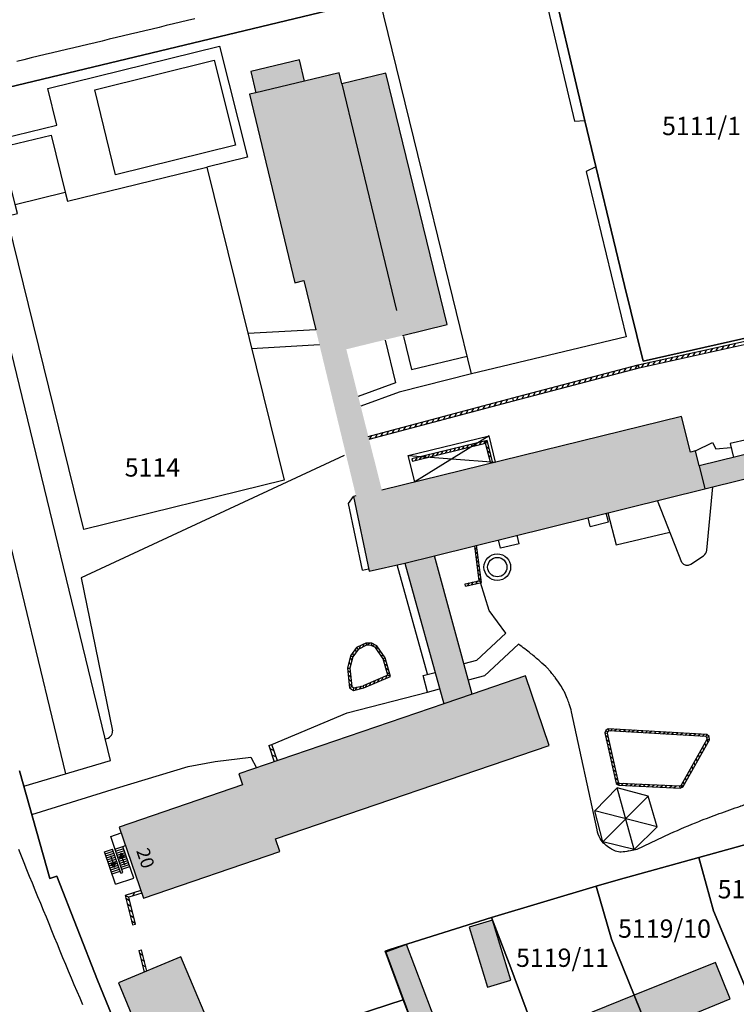
# Model space of a CAD drawing. Units: metres. Extents: x 4416564 to 4425696, y 5528693 to 5532257.
# Drawn here: x 4417493 to 4417591, y 5529964 to 5530099 of the extents above; entities that cross this region are included whole.
import ezdxf

# ---------------------------------------------------------------- set-up
doc = ezdxf.new("R2010")
doc.units = ezdxf.units.M
doc.layers.add('00_Flurstück', color=7, linetype='Continuous', lineweight=30, true_color=0x1f1f1f)
for name, color, linetype in [('00_Flurstücksnummer', 251, 'Continuous'), ('00_Gebäude', 251, 'Continuous'), ('00_Gebäude-FL', 254, 'Continuous'), ('00_Gebäudenummer', 251, 'Continuous'), ('00_Straßen', 253, 'Continuous')]:
    doc.layers.add(name, color=color, linetype=linetype)
doc.styles.add('Arial', font='arial.ttf')
doc.styles.add('Arial (italic)', font='ariali.ttf')

msp = doc.modelspace()

# ---------------------------------------------------------------- hatches: boundary and pattern name
at = {"layer": '00_Gebäude-FL'}
for points in [[(4417531.91789, 5530090.57), (4417525.26789, 5530088.98), (4417524.40789, 5530088.77), (4417530.59789, 5530063.01), (4417531.83789, 5530063.31), (4417533.46789, 5530056.57), (4417544.48789, 5530059.23), (4417537.02789, 5530090.19), (4417536.66789, 5530091.71)], [(4417533.46789, 5530056.57), (4417534.30789, 5530053.07), (4417538.94789, 5530033.88), (4417542.48789, 5530034.69), (4417537.62789, 5530053.92), (4417545.31789, 5530055.8), (4417551.38789, 5530057.3), (4417543.01789, 5530091.64), (4417537.02789, 5530090.19), (4417544.48789, 5530059.23)], [(4417583.44789, 5530044.73), (4417542.48789, 5530034.69), (4417538.94789, 5530033.88), (4417538.61789, 5530033.82), (4417540.74789, 5530023.6), (4417545.60789, 5530024.71), (4417549.65789, 5530025.71), (4417586.61789, 5530034.86), (4417585.84789, 5530037.98), (4417585.33789, 5530040.05), (4417584.63789, 5530039.88)], [(4417550.94789, 5530005.47), (4417522.92789, 5529995.89), (4417523.44789, 5529994.39), (4417506.60789, 5529988.64), (4417509.92789, 5529978.94), (4417528.55789, 5529985.3), (4417527.96789, 5529987.03), (4417565.33789, 5529999.79), (4417562.09789, 5530009.28), (4417554.81789, 5530006.79)], [(4417550.39789, 5529960.56), (4417545.83789, 5529972.6), (4417543.00789, 5529971.54), (4417548.59789, 5529956.6), (4417550.94789, 5529957.49), (4417549.85789, 5529960.38)], [(4417512.84789, 5529952), (4417519.52789, 5529954.78), (4417521.66789, 5529955.71), (4417520.36789, 5529958.76), (4417520.16789, 5529958.68), (4417515.03789, 5529970.91), (4417506.48789, 5529967.35)], [(4417576.97789, 5529965.66), (4417580.02789, 5529958.1), (4417582.42789, 5529959.07), (4417582.71789, 5529958.36), (4417586.44789, 5529959.87), (4417585.11789, 5529963.14), (4417590.08789, 5529965.15), (4417588.07789, 5529970.14)], [(4417573.50789, 5529954.66), (4417577.32789, 5529956.2), (4417577.04789, 5529956.9), (4417580.02789, 5529958.1), (4417576.97789, 5529965.66), (4417565.46789, 5529961.02), (4417567.46789, 5529956.06), (4417572.16789, 5529957.95)]]:
    msp.add_hatch(color=256, dxfattribs=at).paths.add_polyline_path(points)

# ---------------------------------------------------------------- linework, layer by layer
at = {"layer": '00_Flurstück', "flags": 128}
for points in [[(4417564.99789, 5530107.42), (4417570.22789, 5530085.14), (4417575.65789, 5530062.64), (4417578.16789, 5530052.3), (4417578.16789, 5530052.3), (4417610.32789, 5530059.56), (4417655.20789, 5530069.64), (4417654.17789, 5530083.18), (4417653.45789, 5530089.45), (4417652.76789, 5530095.5), (4417650.78789, 5530108.7)], [(4417498.29789, 5530103.9), (4417464.89789, 5530095.62), (4417464.85789, 5530095.79), (4417464.58789, 5530095.72), (4417469.31789, 5530079.15), (4417469.16789, 5530079.9), (4417469.14789, 5530080.57), (4417469.18789, 5530081.12), (4417469.35789, 5530081.88), (4417469.58789, 5530082.5), (4417469.82789, 5530083.01), (4417470.29789, 5530083.63), (4417470.75789, 5530084.12), (4417471.27789, 5530084.54), (4417471.84789, 5530084.88), (4417472.46789, 5530085.15), (4417473.10789, 5530085.33), (4417564.99789, 5530107.42)], [(4417610.32789, 5530059.56), (4417578.16789, 5530052.3), (4417575.65789, 5530062.64), (4417570.22789, 5530085.14), (4417564.99789, 5530107.42), (4417473.10789, 5530085.33)], [(4417492.98789, 5529996.34), (4417497.12789, 5529981.59), (4417498.05789, 5529981.91), (4417503.60789, 5529967.7), (4417509.57789, 5529953.14)], [(4417509.57789, 5529953.14), (4417503.60789, 5529967.7), (4417498.05789, 5529981.91), (4417497.12789, 5529981.59), (4417492.98789, 5529996.34)], [(4417532.39789, 5529960.8), (4417545.40789, 5529965.01), (4417542.95789, 5529971.7), (4417543.56789, 5529971.89), (4417557.45789, 5529976.28), (4417571.75789, 5529980.54), (4417574.77789, 5529981.41), (4417585.79789, 5529984.49), (4417598.97789, 5529988.13)]]:
    msp.add_lwpolyline(points, dxfattribs=at)
for points in [[(4417597.46789, 5529956.2), (4417607.90789, 5529958.74), (4417610.20789, 5529957.79), (4417600.89789, 5529981.08), (4417598.97789, 5529988.13), (4417585.79789, 5529984.49), (4417587.81789, 5529977.21), (4417596.75789, 5529955.7), (4417597.46789, 5529956.2)], [(4417573.86789, 5529973.34), (4417583.33789, 5529949.92), (4417594.89789, 5529953.33), (4417596.75789, 5529955.7), (4417587.81789, 5529977.21), (4417585.79789, 5529984.49), (4417574.77789, 5529981.41), (4417571.75789, 5529980.54), (4417573.86789, 5529973.34)], [(4417583.33789, 5529949.92), (4417573.86789, 5529973.34), (4417571.75789, 5529980.54), (4417557.45789, 5529976.28), (4417560.08789, 5529969.4), (4417568.94789, 5529945.57), (4417569.66789, 5529945.8), (4417580.67789, 5529949.12), (4417583.33789, 5529949.92)], [(4417557.45789, 5529976.28), (4417543.56789, 5529971.89), (4417542.95789, 5529971.7), (4417545.40789, 5529965.01), (4417554.27789, 5529941.81), (4417555.78789, 5529942.18), (4417562.53789, 5529943.84), (4417568.94789, 5529945.57), (4417560.08789, 5529969.4), (4417557.45789, 5529976.28)], [(4417554.27789, 5529941.81), (4417545.40789, 5529965.01), (4417532.39789, 5529960.8), (4417536.07789, 5529951.36), (4417541.18789, 5529938.2), (4417544.82789, 5529939.32), (4417550.31789, 5529940.81), (4417554.27789, 5529941.81)]]:
    msp.add_lwpolyline(points, close=True, dxfattribs=at)
at = {"layer": '00_Gebäude'}
for p, q in [((4417531.91789, 5530090.57), (4417531.22789, 5530093.47)), ((4417583.44789, 5530044.73), (4417542.48789, 5530034.69)), ((4417545.60789, 5530024.71), (4417550.94789, 5530005.47)), ((4417554.81789, 5530006.79), (4417549.65789, 5530025.71))]:
    msp.add_line(p, q, dxfattribs=at)
at = {"layer": '00_Gebäude', "flags": 128}
for points in [[(4417531.22789, 5530093.47), (4417524.57789, 5530091.87), (4417525.26789, 5530088.98)], [(4417531.91789, 5530090.57), (4417525.26789, 5530088.98), (4417524.40789, 5530088.77), (4417530.59789, 5530063.01), (4417531.83789, 5530063.31), (4417533.46789, 5530056.57)], [(4417537.02789, 5530090.19), (4417536.66789, 5530091.71), (4417531.91789, 5530090.57)], [(4417545.31789, 5530055.8), (4417551.38789, 5530057.3), (4417543.01789, 5530091.64), (4417537.02789, 5530090.19), (4417544.48789, 5530059.23)], [(4417585.84789, 5530037.98), (4417585.33789, 5530040.05), (4417584.63789, 5530039.88), (4417583.44789, 5530044.73)], [(4417538.94789, 5530033.88), (4417538.61789, 5530033.82), (4417540.74789, 5530023.6), (4417545.60789, 5530024.71), (4417549.65789, 5530025.71), (4417586.61789, 5530034.86)], [(4417519.52789, 5529954.78), (4417521.66789, 5529955.71), (4417520.36789, 5529958.76), (4417520.16789, 5529958.68), (4417515.03789, 5529970.91), (4417506.48789, 5529967.35), (4417512.84789, 5529952)], [(4417580.02789, 5529958.1), (4417582.42789, 5529959.07), (4417582.71789, 5529958.36), (4417586.44789, 5529959.87), (4417585.11789, 5529963.14), (4417590.08789, 5529965.15), (4417588.07789, 5529970.14), (4417576.97789, 5529965.66)]]:
    msp.add_lwpolyline(points, dxfattribs=at)
for points in [[(4417596.38789, 5530040.57), (4417585.84789, 5530037.98), (4417586.61789, 5530034.86), (4417597.43789, 5530037.54), (4417596.38789, 5530040.57)], [(4417550.94789, 5530005.47), (4417522.92789, 5529995.89), (4417523.44789, 5529994.39), (4417506.60789, 5529988.64), (4417509.92789, 5529978.94), (4417528.55789, 5529985.3), (4417527.96789, 5529987.03), (4417565.33789, 5529999.79), (4417562.09789, 5530009.28), (4417554.81789, 5530006.79), (4417550.94789, 5530005.47)], [(4417554.42789, 5529974.94), (4417556.93789, 5529966.76), (4417560.10789, 5529967.73), (4417557.59789, 5529975.92), (4417554.42789, 5529974.94)], [(4417550.39789, 5529960.56), (4417545.83789, 5529972.6), (4417543.00789, 5529971.54), (4417548.59789, 5529956.6), (4417550.94789, 5529957.49), (4417549.85789, 5529960.38), (4417550.39789, 5529960.56)], [(4417573.50789, 5529954.66), (4417577.32789, 5529956.2), (4417577.04789, 5529956.9), (4417580.02789, 5529958.1), (4417576.97789, 5529965.66), (4417565.46789, 5529961.02), (4417567.46789, 5529956.06), (4417572.16789, 5529957.95), (4417573.50789, 5529954.66)]]:
    msp.add_lwpolyline(points, close=True, dxfattribs=at)
at = {"layer": '00_Gebäude-FL'}
for points in [[(4417531.22789, 5530093.47), (4417524.57789, 5530091.87), (4417531.91789, 5530090.57), (4417525.26789, 5530088.98)], [(4417596.38789, 5530040.57), (4417585.84789, 5530037.98), (4417597.43789, 5530037.54), (4417586.61789, 5530034.86)], [(4417554.81789, 5530006.79), (4417549.65789, 5530025.71), (4417550.94789, 5530005.47), (4417545.60789, 5530024.71)], [(4417554.42789, 5529974.94), (4417556.93789, 5529966.76), (4417557.59789, 5529975.92), (4417560.10789, 5529967.73)]]:
    msp.add_solid(points, dxfattribs=at)
at = {"layer": '00_Straßen'}
for p, q in [((4417498.08889, 5530084.525), (4417496.82389, 5530089.531)), ((4417505.39989, 5529997.727), (4417483.82089, 5530086.595)), ((4417499.30989, 5529995.914), (4417477.72298, 5530085.11936)), ((4417518.56889, 5530078.798), (4417529.11689, 5530036.043)), ((4417524.1628, 5530056.12379), (4417533.45764, 5530056.61238)), ((4417575.87389, 5530055.623), (4417554.72789, 5530050.567)), ((4417524.68376, 5530054.01213), (4417533.95485, 5530054.55376)), ((4417542.93989, 5530055.179), (4417544.36423, 5530049.35051)), ((4417577.5286, 5530051.79381), (4417593.15135, 5530055.24953)), ((4417577.62289, 5530051.405), (4417593.23789, 5530054.859)), ((4417588.94911, 5530053.91033), (4417589.25328, 5530054.38728)), ((4417589.73023, 5530054.08311), (4417590.0344, 5530054.56006)), ((4417590.51135, 5530054.2559), (4417590.81552, 5530054.73285)), ((4417582.70016, 5530052.52808), (4417583.00433, 5530053.00503)), ((4417583.48128, 5530052.70086), (4417583.78545, 5530053.17781)), ((4417584.2624, 5530052.87364), (4417584.56657, 5530053.35059)), ((4417585.04352, 5530053.04642), (4417585.34769, 5530053.52338)), ((4417585.82464, 5530053.21921), (4417586.12881, 5530053.69616)), ((4417586.60576, 5530053.39199), (4417586.90993, 5530053.86894)), ((4417587.38688, 5530053.56477), (4417587.69105, 5530054.04172)), ((4417588.168, 5530053.73755), (4417588.47216, 5530054.2145)), ((4417560.38848, 5530047.26767), (4417577.5286, 5530051.79381)), ((4417576.34736, 5530051.06817), (4417576.63198, 5530051.55704)), ((4417577.12085, 5530051.27243), (4417577.40546, 5530051.7613)), ((4417577.62289, 5530051.405), (4417577.5286, 5530051.79381)), ((4417578.01345, 5530051.49139), (4417578.31762, 5530051.96834)), ((4417578.79457, 5530051.66417), (4417579.09874, 5530052.14112)), ((4417579.57569, 5530051.83695), (4417579.87986, 5530052.3139)), ((4417580.35681, 5530052.00974), (4417580.66098, 5530052.48669)), ((4417581.13793, 5530052.18252), (4417581.4421, 5530052.65947)), ((4417581.91905, 5530052.3553), (4417582.22321, 5530052.83225)), ((4417554.72789, 5530050.567), (4417544.83034, 5530048.08353)), ((4417560.49089, 5530046.881), (4417577.62289, 5530051.405)), ((4417571.70644, 5530049.84266), (4417571.99106, 5530050.33153)), ((4417572.47993, 5530050.04691), (4417572.76455, 5530050.53578)), ((4417573.25342, 5530050.25116), (4417573.53803, 5530050.74003)), ((4417574.0269, 5530050.45542), (4417574.31152, 5530050.94429)), ((4417574.80039, 5530050.65967), (4417575.085, 5530051.14854)), ((4417575.57387, 5530050.86392), (4417575.85849, 5530051.35279)), ((4417544.36423, 5530049.35051), (4417539.25754, 5530047.47184)), ((4417566.29204, 5530048.41289), (4417566.57666, 5530048.90176)), ((4417567.06553, 5530048.61715), (4417567.35014, 5530049.10601)), ((4417567.83901, 5530048.8214), (4417568.12363, 5530049.31027)), ((4417568.6125, 5530049.02565), (4417568.89711, 5530049.51452)), ((4417569.38598, 5530049.2299), (4417569.6706, 5530049.71877)), ((4417570.15947, 5530049.43415), (4417570.44409, 5530049.92302)), ((4417570.93296, 5530049.63841), (4417571.21757, 5530050.12728)), ((4417544.83034, 5530048.08353), (4417539.59015, 5530046.15575)), ((4417561.65112, 5530047.18738), (4417561.93574, 5530047.67625)), ((4417562.42461, 5530047.39163), (4417562.70922, 5530047.8805)), ((4417563.19809, 5530047.59588), (4417563.48271, 5530048.08475)), ((4417563.97158, 5530047.80014), (4417564.2562, 5530048.28901)), ((4417564.74507, 5530048.00439), (4417565.02968, 5530048.49326)), ((4417565.51855, 5530048.20864), (4417565.80317, 5530048.69751)), ((4417540.63527, 5530042.02045), (4417560.38848, 5530047.26767)), ((4417540.73328, 5530041.63262), (4417560.49089, 5530046.881)), ((4417556.31482, 5530045.77168), (4417556.59872, 5530046.26096)), ((4417557.08801, 5530045.97706), (4417557.37191, 5530046.46635)), ((4417557.8612, 5530046.18245), (4417558.14509, 5530046.67174)), ((4417558.63438, 5530046.38784), (4417558.91828, 5530046.87713)), ((4417559.40757, 5530046.59323), (4417559.69147, 5530047.08251)), ((4417560.49089, 5530046.881), (4417560.38848, 5530047.26767)), ((4417560.87764, 5530046.98313), (4417561.16225, 5530047.472)), ((4417550.90253, 5530044.33396), (4417551.18642, 5530044.82325)), ((4417551.67571, 5530044.53935), (4417551.95961, 5530045.02863)), ((4417552.4489, 5530044.74474), (4417552.7328, 5530045.23402)), ((4417553.22208, 5530044.95012), (4417553.50598, 5530045.43941)), ((4417553.99527, 5530045.15551), (4417554.27917, 5530045.6448)), ((4417554.76845, 5530045.3609), (4417555.05235, 5530045.85019)), ((4417555.54164, 5530045.56629), (4417555.82554, 5530046.05557)), ((4417546.26341, 5530043.10163), (4417546.54731, 5530043.59092)), ((4417547.0366, 5530043.30702), (4417547.3205, 5530043.79631)), ((4417547.80978, 5530043.51241), (4417548.09368, 5530044.0017)), ((4417548.58297, 5530043.7178), (4417548.86687, 5530044.20708)), ((4417549.35615, 5530043.92318), (4417549.64005, 5530044.41247)), ((4417550.12934, 5530044.12857), (4417550.41324, 5530044.61786)), ((4417540.85111, 5530041.66392), (4417541.13501, 5530042.1532)), ((4417541.6243, 5530041.86931), (4417541.9082, 5530042.35859)), ((4417542.39749, 5530042.07469), (4417542.68138, 5530042.56398)), ((4417543.17067, 5530042.28008), (4417543.45457, 5530042.76937)), ((4417543.94386, 5530042.48547), (4417544.22775, 5530042.97476)), ((4417544.71704, 5530042.69086), (4417545.00094, 5530043.18014)), ((4417545.49023, 5530042.89625), (4417545.77413, 5530043.38553)), ((4417546.09089, 5530039.387), (4417557.14489, 5530042.091)), ((4417556.88489, 5530041.437), (4417546.59189, 5530038.943)), ((4417546.66254, 5530038.65144), (4417556.66672, 5530041.07546)), ((4417557.14489, 5530042.091), (4417546.97105, 5530035.7889)), ((4417554.26082, 5530040.80119), (4417554.03991, 5530040.43898)), ((4417554.84395, 5530040.94248), (4417554.62303, 5530040.58027)), ((4417555.42708, 5530041.08377), (4417555.20616, 5530040.72156)), ((4417556.0102, 5530041.22506), (4417555.78929, 5530040.86285)), ((4417556.59333, 5530041.36635), (4417556.37241, 5530041.00414)), ((4417556.88489, 5530041.437), (4417556.66672, 5530041.07546)), ((4417557.35825, 5530038.33498), (4417556.66672, 5530041.07546)), ((4417557.64963, 5530038.4064), (4417556.88489, 5530041.437)), ((4417558.02378, 5530038.49811), (4417557.14489, 5530042.091)), ((4417592.48389, 5530041.591), (4417590.06389, 5530041.032)), ((4417590.06389, 5530041.032), (4417590.53108, 5530039.1308)), ((4417549.01268, 5530039.52956), (4417548.79177, 5530039.16735)), ((4417549.59581, 5530039.67085), (4417549.37489, 5530039.30864)), ((4417550.17894, 5530039.81214), (4417549.95802, 5530039.44993)), ((4417550.76206, 5530039.95343), (4417550.54115, 5530039.59123)), ((4417551.34519, 5530040.09473), (4417551.12427, 5530039.73252)), ((4417551.92832, 5530040.23602), (4417551.7074, 5530039.87381)), ((4417552.51144, 5530040.37731), (4417552.29053, 5530040.0151)), ((4417553.09457, 5530040.5186), (4417552.87365, 5530040.15639)), ((4417553.6777, 5530040.65989), (4417553.45678, 5530040.29769)), ((4417557.16489, 5530040.32741), (4417556.8006, 5530040.54489)), ((4417557.31169, 5530039.74565), (4417556.94741, 5530039.96313)), ((4417546.97105, 5530035.7889), (4417546.09089, 5530039.387)), ((4417546.09089, 5530039.387), (4417558.02378, 5530038.49811)), ((4417546.59189, 5530038.943), (4417546.66254, 5530038.65144)), ((4417547.2633, 5530039.10568), (4417547.04239, 5530038.74347)), ((4417547.84643, 5530039.24698), (4417547.62551, 5530038.88477)), ((4417548.42956, 5530039.38827), (4417548.20864, 5530039.02606)), ((4417557.45849, 5530039.16388), (4417557.09421, 5530039.38136)), ((4417586.90089, 5530026.465), (4417587.72157, 5530035.13337)), ((4417537.946, 5530032.86091), (4417538.61789, 5530033.82)), ((4417539.84589, 5530023.745), (4417537.946, 5530032.86091)), ((4417583.47089, 5530024.79), (4417580.16394, 5530033.26223)), ((4417573.44689, 5530030.349), (4417573.15523, 5530031.52712)), ((4417570.95189, 5530029.71), (4417570.65526, 5530030.90821)), ((4417570.95189, 5530029.71), (4417573.44689, 5530030.349)), ((4417558.71089, 5530026.736), (4417558.42742, 5530027.88103)), ((4417561.26389, 5530027.331), (4417558.71089, 5530026.736)), ((4417561.26389, 5530027.331), (4417560.97178, 5530028.51092)), ((4417555.12793, 5530027.06419), (4417555.74453, 5530022.2978)), ((4417555.49956, 5530026.52981), (4417555.16355, 5530026.78884)), ((4417555.57653, 5530025.93477), (4417555.24052, 5530026.1938)), ((4417556.07689, 5530022.067), (4417555.42104, 5530027.13675)), ((4417555.65351, 5530025.33973), (4417555.3175, 5530025.59876)), ((4417555.73049, 5530024.74469), (4417555.39448, 5530025.00372)), ((4417584.69389, 5530024.548), (4417586.42889, 5530025.718)), ((4417539.84589, 5530023.745), (4417540.68138, 5530023.91913)), ((4417548.72989, 5530009.549), (4417544.56937, 5530024.47281)), ((4417555.80747, 5530024.14965), (4417555.47146, 5530024.40868)), ((4417555.88445, 5530023.5546), (4417555.54844, 5530023.81364)), ((4417553.85603, 5530021.85922), (4417555.74453, 5530022.2978)), ((4417553.92389, 5530021.567), (4417556.07689, 5530022.067)), ((4417554.21612, 5530021.63486), (4417554.44047, 5530021.99495)), ((4417554.80056, 5530021.77059), (4417555.02492, 5530022.13068)), ((4417555.38501, 5530021.90632), (4417555.60937, 5530022.26641)), ((4417555.96143, 5530022.95956), (4417555.62542, 5530023.21859)), ((4417556.0384, 5530022.36452), (4417555.70239, 5530022.62355)), ((4417556.07689, 5530022.067), (4417555.74453, 5530022.2978)), ((4417553.92389, 5530021.567), (4417553.85603, 5530021.85922)), ((4417555.40989, 5530011.415), (4417559.40489, 5530015.124)), ((4417539.03889, 5530013.159), (4417538.22089, 5530012.038)), ((4417539.23776, 5530012.92259), (4417538.49719, 5530011.9077)), ((4417538.86206, 5530012.91666), (4417538.92756, 5530012.49748)), ((4417540.30989, 5530013.786), (4417539.03889, 5530013.159)), ((4417539.03889, 5530013.159), (4417539.23776, 5530012.92259)), ((4417540.37635, 5530013.48427), (4417539.23776, 5530012.92259)), ((4417539.50276, 5530013.38783), (4417539.36644, 5530012.98607)), ((4417540.04085, 5530013.65328), (4417539.90453, 5530013.25151)), ((4417540.30989, 5530013.786), (4417540.37635, 5530013.48427)), ((4417541.11889, 5530013.766), (4417540.30989, 5530013.786)), ((4417541.03865, 5530013.46789), (4417540.37635, 5530013.48427)), ((4417540.81898, 5530013.77341), (4417540.51166, 5530013.48092)), ((4417541.11889, 5530013.766), (4417541.03865, 5530013.46789)), ((4417541.60173, 5530013.15942), (4417541.03865, 5530013.46789)), ((4417541.80889, 5530013.388), (4417541.11889, 5530013.766)), ((4417541.54579, 5530013.53214), (4417541.13854, 5530013.41317)), ((4417541.80889, 5530013.388), (4417541.60173, 5530013.15942)), ((4417542.64865, 5530011.62707), (4417541.60173, 5530013.15942)), ((4417542.07771, 5530012.99454), (4417541.66077, 5530013.07301)), ((4417542.92389, 5530011.756), (4417541.80889, 5530013.388)), ((4417542.41618, 5530012.49912), (4417541.99924, 5530012.57759)), ((4417538.22089, 5530012.038), (4417537.78789, 5530010.349)), ((4417538.49719, 5530011.9077), (4417538.092, 5530010.32717)), ((4417538.14639, 5530011.7474), (4417538.36249, 5530011.3823)), ((4417538.22089, 5530012.038), (4417538.49719, 5530011.9077)), ((4417538.50838, 5530012.43198), (4417538.57388, 5530012.0128)), ((4417542.75466, 5530012.00371), (4417542.33771, 5530012.08218)), ((4417542.92389, 5530011.756), (4417542.64865, 5530011.62707)), ((4417543.28222, 5530009.39678), (4417542.64865, 5530011.62707)), ((4417543.06904, 5530011.24507), (4417542.69847, 5530011.45167)), ((4417543.64289, 5530009.225), (4417542.92389, 5530011.756)), ((4417555.40989, 5530011.415), (4417553.68484, 5530010.94453)), ((4417537.78789, 5530010.349), (4417538.092, 5530010.32717)), ((4417537.78789, 5530010.349), (4417538.07589, 5530007.684)), ((4417537.82012, 5530010.05074), (4417538.15062, 5530009.78471)), ((4417537.99739, 5530011.16619), (4417538.21349, 5530010.80109)), ((4417538.092, 5530010.32717), (4417538.35971, 5530007.84995)), ((4417543.23299, 5530010.66791), (4417542.86243, 5530010.87451)), ((4417543.39695, 5530010.09074), (4417543.02639, 5530010.29735)), ((4417537.88459, 5530009.45421), (4417538.21509, 5530009.18818)), ((4417537.94906, 5530008.85768), (4417538.27955, 5530008.59165)), ((4417543.28222, 5530009.39678), (4417539.92036, 5530007.95545)), ((4417540.01589, 5530007.67), (4417543.64289, 5530009.225)), ((4417541.39453, 5530008.26106), (4417541.55205, 5530008.655)), ((4417541.94599, 5530008.49749), (4417542.1035, 5530008.89143)), ((4417542.49744, 5530008.73391), (4417542.65496, 5530009.12785)), ((4417543.0489, 5530008.97034), (4417543.20641, 5530009.36428)), ((4417543.56091, 5530009.51358), (4417543.19035, 5530009.72018)), ((4417543.64289, 5530009.225), (4417543.28222, 5530009.39678)), ((4417548.14089, 5530009.328), (4417549.75294, 5530009.77542)), ((4417548.72889, 5530007.059), (4417548.14089, 5530009.328)), ((4417538.01352, 5530008.26116), (4417538.34402, 5530007.99513)), ((4417538.07589, 5530007.684), (4417538.35971, 5530007.84995)), ((4417538.07589, 5530007.684), (4417538.58689, 5530007.319)), ((4417538.35971, 5530007.84995), (4417538.64914, 5530007.64321)), ((4417538.58689, 5530007.319), (4417540.01589, 5530007.67)), ((4417538.58689, 5530007.319), (4417538.64914, 5530007.64321)), ((4417538.64914, 5530007.64321), (4417539.92036, 5530007.95545)), ((4417538.87823, 5530007.39056), (4417539.09801, 5530007.75346)), ((4417539.46091, 5530007.53368), (4417539.68069, 5530007.89658)), ((4417540.01589, 5530007.67), (4417539.92036, 5530007.95545)), ((4417540.29162, 5530007.78821), (4417540.44914, 5530008.18215)), ((4417540.84308, 5530008.02464), (4417541.00059, 5530008.41858)), ((4417548.72889, 5530007.059), (4417550.3797, 5530007.51718)), ((4417571.89089, 5529988.259), (4417568.41589, 5530004.371)), ((4417573.10389, 5530001.842), (4417572.94989, 5530001.497)), ((4417573.41889, 5530002.078), (4417573.10389, 5530001.842)), ((4417573.10389, 5530001.842), (4417573.3461, 5530001.6486)), ((4417573.51099, 5530001.77214), (4417573.3461, 5530001.6486)), ((4417573.41889, 5530002.078), (4417573.51099, 5530001.77214)), ((4417586.87589, 5530001.296), (4417573.41889, 5530002.078)), ((4417586.75277, 5530001.00265), (4417573.51099, 5530001.77214)), ((4417573.99762, 5530002.04437), (4417573.68072, 5530001.76228)), ((4417574.59661, 5530002.00956), (4417574.27971, 5530001.72747)), ((4417575.1956, 5530001.97475), (4417574.8787, 5530001.69266)), ((4417575.79459, 5530001.93995), (4417575.47769, 5530001.65786)), ((4417576.39358, 5530001.90514), (4417576.07668, 5530001.62305)), ((4417576.99257, 5530001.87033), (4417576.67567, 5530001.58824)), ((4417577.59156, 5530001.83552), (4417577.27466, 5530001.55343)), ((4417578.19054, 5530001.80071), (4417577.87365, 5530001.51862)), ((4417578.78953, 5530001.76591), (4417578.47264, 5530001.48382)), ((4417572.94989, 5530001.497), (4417573.26432, 5530001.46542)), ((4417572.94989, 5530001.497), (4417574.49038, 5529994.59548)), ((4417573.01525, 5530001.20421), (4417573.3734, 5530000.97677)), ((4417573.14596, 5530000.61862), (4417573.50411, 5530000.39118)), ((4417573.3461, 5530001.6486), (4417573.26432, 5530001.46542)), ((4417573.26432, 5530001.46542), (4417574.7611, 5529994.75971)), ((4417579.38852, 5530001.7311), (4417579.07163, 5530001.44901)), ((4417579.98751, 5530001.69629), (4417579.67061, 5530001.4142)), ((4417580.5865, 5530001.66148), (4417580.2696, 5530001.37939)), ((4417581.18549, 5530001.62667), (4417580.86859, 5530001.34458)), ((4417581.78448, 5530001.59187), (4417581.46758, 5530001.30978)), ((4417582.38347, 5530001.55706), (4417582.06657, 5530001.27497)), ((4417582.98246, 5530001.52225), (4417582.66556, 5530001.24016)), ((4417583.58145, 5530001.48744), (4417583.26455, 5530001.20535)), ((4417583.41751, 5529994.38694), (4417586.95153, 5530000.63064)), ((4417583.65189, 5529994.192), (4417587.26589, 5530000.577)), ((4417584.18044, 5530001.45264), (4417583.86354, 5530001.17054)), ((4417584.77943, 5530001.41783), (4417584.46253, 5530001.13574)), ((4417585.37842, 5530001.38302), (4417585.06152, 5530001.10093)), ((4417585.97741, 5530001.34821), (4417585.66051, 5530001.06612)), ((4417586.5764, 5530001.3134), (4417586.2595, 5530001.03131)), ((4417586.87589, 5530001.296), (4417586.75277, 5530001.00265)), ((4417586.75277, 5530001.00265), (4417586.91059, 5530000.8595)), ((4417587.18789, 5530001.013), (4417586.87589, 5530001.296)), ((4417587.18789, 5530001.013), (4417586.91059, 5530000.8595)), ((4417586.95153, 5530000.63064), (4417586.91059, 5530000.8595)), ((4417587.05071, 5530000.19683), (4417586.93741, 5530000.60569)), ((4417587.26589, 5530000.577), (4417586.95153, 5530000.63064)), ((4417587.26589, 5530000.577), (4417587.18789, 5530001.013)), ((4417527.02889, 5529999.795), (4417527.45497, 5529999.93977)), ((4417527.02889, 5529999.795), (4417527.79079, 5529997.55262)), ((4417527.17366, 5529999.36892), (4417527.74451, 5529999.08761)), ((4417528.21659, 5529997.6982), (4417527.45497, 5529999.93977)), ((4417573.27667, 5530000.03303), (4417573.63482, 5529999.80559)), ((4417573.40738, 5529999.44744), (4417573.76552, 5529999.22)), ((4417586.45961, 5529999.15251), (4417586.34631, 5529999.56137)), ((4417586.75516, 5529999.67467), (4417586.64186, 5530000.08353)), ((4417493.58003, 5529994.23032), (4417505.39989, 5529997.727)), ((4417524.56789, 5529998.181), (4417525.36363, 5529996.72278)), ((4417527.4632, 5529998.51677), (4417528.03404, 5529998.23546)), ((4417573.53808, 5529998.86185), (4417573.89623, 5529998.63441)), ((4417573.66879, 5529998.27626), (4417574.02694, 5529998.04882)), ((4417585.57296, 5529997.58604), (4417585.45966, 5529997.99489)), ((4417585.86851, 5529998.1082), (4417585.75521, 5529998.51705)), ((4417586.16406, 5529998.63035), (4417586.05076, 5529999.03921)), ((4417506.24089, 5529993.931), (4417516.02089, 5529996.897)), ((4417573.7995, 5529997.69067), (4417574.15765, 5529997.46323)), ((4417573.93021, 5529997.10508), (4417574.28836, 5529996.87764)), ((4417574.06092, 5529996.51949), (4417574.41907, 5529996.29205)), ((4417584.68632, 5529996.01956), (4417584.57301, 5529996.42841)), ((4417584.98187, 5529996.54172), (4417584.86856, 5529996.95057)), ((4417585.27742, 5529997.06388), (4417585.16411, 5529997.47273)), ((4417574.19163, 5529995.9339), (4417574.54978, 5529995.70646)), ((4417574.32234, 5529995.34831), (4417574.68049, 5529995.12087)), ((4417584.09522, 5529994.97524), (4417583.98191, 5529995.38409)), ((4417584.39077, 5529995.4974), (4417584.27746, 5529995.90625)), ((4417494.66655, 5529990.35928), (4417506.24089, 5529993.931)), ((4417574.49038, 5529994.59548), (4417574.7611, 5529994.75971)), ((4417574.49038, 5529994.59548), (4417574.66965, 5529994.44454)), ((4417576.94489, 5529985.594), (4417574.64589, 5529993.981)), ((4417574.66965, 5529994.44454), (4417574.83114, 5529994.70075)), ((4417574.66965, 5529994.44454), (4417574.88315, 5529994.34791)), ((4417574.7611, 5529994.75971), (4417574.83114, 5529994.70075)), ((4417574.83114, 5529994.70075), (4417574.9545, 5529994.64491)), ((4417574.88315, 5529994.34791), (4417574.9545, 5529994.64491)), ((4417574.88315, 5529994.34791), (4417583.25089, 5529993.958)), ((4417574.9545, 5529994.64491), (4417583.1931, 5529994.26102)), ((4417575.18283, 5529994.33395), (4417575.49647, 5529994.61966)), ((4417575.78218, 5529994.30602), (4417576.09581, 5529994.59173)), ((4417576.38153, 5529994.27809), (4417576.69516, 5529994.5638)), ((4417576.98088, 5529994.25017), (4417577.29451, 5529994.53588)), ((4417577.58023, 5529994.22224), (4417577.89386, 5529994.50795)), ((4417578.17957, 5529994.19431), (4417578.49321, 5529994.48002)), ((4417578.77892, 5529994.16638), (4417579.09256, 5529994.45209)), ((4417579.37827, 5529994.13845), (4417579.69191, 5529994.42416)), ((4417579.97762, 5529994.11053), (4417580.29126, 5529994.39624)), ((4417580.57697, 5529994.0826), (4417580.89061, 5529994.36831)), ((4417581.17632, 5529994.05467), (4417581.48996, 5529994.34038)), ((4417581.77567, 5529994.02674), (4417582.08931, 5529994.31245)), ((4417582.37502, 5529993.99881), (4417582.68866, 5529994.28452)), ((4417583.1931, 5529994.26102), (4417583.35379, 5529994.33345)), ((4417583.25089, 5529993.958), (4417583.1931, 5529994.26102)), ((4417583.25089, 5529993.958), (4417583.51489, 5529994.077)), ((4417583.35379, 5529994.33345), (4417583.41751, 5529994.38694)), ((4417583.51489, 5529994.077), (4417583.35379, 5529994.33345)), ((4417583.65189, 5529994.192), (4417583.41751, 5529994.38694)), ((4417583.51489, 5529994.077), (4417583.65189, 5529994.192)), ((4417583.79967, 5529994.45308), (4417583.68636, 5529994.86193)), ((4417578.86889, 5529992.862), (4417572.67462, 5529986.64201)), ((4417580.08389, 5529988.673), (4417571.58376, 5529990.86504)), ((4417505.43559, 5529987.34035), (4417506.88314, 5529987.8358)), ((4417507.11002, 5529982.4173), (4417505.43559, 5529987.34035)), ((4417504.58907, 5529985.24323), (4417505.68657, 5529985.61886)), ((4417506.81672, 5529982.31692), (4417505.68657, 5529985.61886)), ((4417506.01632, 5529985.61546), (4417507.11298, 5529985.99081)), ((4417506.11023, 5529985.34109), (4417507.20689, 5529985.71644)), ((4417507.11298, 5529985.99081), (4417507.47251, 5529986.11387)), ((4417508.59286, 5529981.66706), (4417507.11298, 5529985.99081)), ((4417506.10458, 5529980.8154), (4417504.58907, 5529985.24323)), ((4417504.68298, 5529984.96885), (4417505.78048, 5529985.34449)), ((4417504.77689, 5529984.69448), (4417505.87439, 5529985.07012)), ((4417504.8708, 5529984.4201), (4417505.9683, 5529984.79574)), ((4417504.96471, 5529984.14573), (4417506.06221, 5529984.52137)), ((4417505.41756, 5529984.74848), (4417505.94459, 5529983.15264)), ((4417506.20414, 5529985.06672), (4417507.3008, 5529985.44207)), ((4417506.29805, 5529984.79234), (4417507.39471, 5529985.16769)), ((4417506.39196, 5529984.51797), (4417507.48862, 5529984.89332)), ((4417506.48587, 5529984.24359), (4417507.58253, 5529984.61895)), ((4417506.57978, 5529983.96922), (4417507.67644, 5529984.34457)), ((4417507.34297, 5529983.44635), (4417506.81593, 5529985.04219)), ((4417505.05862, 5529983.87136), (4417506.15612, 5529984.24699)), ((4417505.15253, 5529983.59698), (4417506.25003, 5529983.97262)), ((4417505.24644, 5529983.32261), (4417506.34394, 5529983.69825)), ((4417505.34035, 5529983.04824), (4417506.43784, 5529983.42387)), ((4417505.43426, 5529982.77386), (4417506.53175, 5529983.1495)), ((4417506.67369, 5529983.69485), (4417507.77035, 5529984.0702)), ((4417506.7676, 5529983.42047), (4417507.86426, 5529983.79582)), ((4417506.86151, 5529983.1461), (4417507.95817, 5529983.52145)), ((4417506.95542, 5529982.87172), (4417508.05208, 5529983.24708)), ((4417505.52817, 5529982.49949), (4417506.62566, 5529982.87512)), ((4417505.62208, 5529982.22511), (4417506.71957, 5529982.60075)), ((4417506.10458, 5529980.8154), (4417508.59286, 5529981.66706)), ((4417506.81672, 5529982.31692), (4417507.11002, 5529982.4173)), ((4417509.56933, 5529979.98761), (4417507.41789, 5529979.308)), ((4417507.41789, 5529979.308), (4417507.8957, 5529979.03945)), ((4417507.41789, 5529979.308), (4417508.41089, 5529975.263)), ((4417507.51326, 5529978.91953), (4417507.99709, 5529978.62643)), ((4417509.6989, 5529979.60905), (4417507.8957, 5529979.03945)), ((4417508.79936, 5529975.35836), (4417507.8957, 5529979.03945)), ((4417508.67947, 5529979.70651), (4417508.41853, 5529979.20461)), ((4417507.70398, 5529978.1426), (4417508.18781, 5529977.8495)), ((4417507.89471, 5529977.36567), (4417508.37854, 5529977.07257)), ((4417508.08544, 5529976.58874), (4417508.56927, 5529976.29564)), ((4417508.27617, 5529975.81181), (4417508.76, 5529975.5187)), ((4417508.41089, 5529975.263), (4417508.79936, 5529975.35836)), ((4417509.26773, 5529971.77442), (4417509.65589, 5529971.871)), ((4417509.26773, 5529971.77442), (4417510.00425, 5529968.81412)), ((4417509.3643, 5529971.38626), (4417509.84905, 5529971.09467)), ((4417510.37776, 5529968.96964), (4417509.65589, 5529971.871)), ((4417509.55746, 5529970.60992), (4417510.0422, 5529970.31834)), ((4417509.75061, 5529969.83359), (4417510.23535, 5529969.542))]:
    msp.add_line(p, q, dxfattribs=at)
at = {"layer": '00_Straßen', "flags": 128}
for points in [[(4417563.62752, 5530107.09057), (4417568.79789, 5530085.109), (4417570.21756, 5530085.18282)], [(4417554.72789, 5530050.567), (4417548.58889, 5530075.717), (4417542.16368, 5530101.93074)], [(4417496.82389, 5530089.531), (4417520.31289, 5530095.342), (4417524.11522, 5530080.19142), (4417518.56889, 5530078.798)], [(4417529.11689, 5530036.043), (4417501.77389, 5530029.309), (4417488.68989, 5530082.273), (4417498.08889, 5530084.525)], [(4417492.37289, 5530073.719), (4417490.44389, 5530081.548), (4417497.28489, 5530083.19), (4417499.21589, 5530075.4)], [(4417491.20889, 5530072.095), (4417492.68989, 5530072.459), (4417492.37289, 5530073.719), (4417499.21589, 5530075.4), (4417499.54489, 5530074.159), (4417518.56889, 5530078.798)], [(4417571.74452, 5530078.85565), (4417570.41089, 5530078.191), (4417575.87389, 5530055.623)], [(4417545.42389, 5530055.688), (4417546.53189, 5530051.154), (4417554.13656, 5530052.98954)], [(4417585.33789, 5530040.05), (4417587.67489, 5530041.182), (4417588.12289, 5530040.31), (4417590.19055, 5530040.51655)], [(4417537.31889, 5530039.426), (4417501.39989, 5530022.677), (4417505.69489, 5530001.791)], [(4417573.35095, 5530031.57557), (4417574.50389, 5530027.186), (4417581.85037, 5530028.9417)], [(4417559.40489, 5530015.124), (4417557.12789, 5530018.23), (4417555.9706, 5530022.04232)], [(4417561.16389, 5530013.616), (4417556.49385, 5530009.29553), (4417554.2979, 5530008.69663)], [(4417527.469, 5529999.89847), (4417537.73889, 5530004.254), (4417548.72889, 5530007.059)], [(4417516.02089, 5529996.897), (4417519.71089, 5529997.613), (4417524.56789, 5529998.181)], [(4417576.94489, 5529985.594), (4417572.67462, 5529986.64201), (4417571.58376, 5529990.86504), (4417574.64589, 5529993.981)], [(4417576.94489, 5529985.594), (4417580.08389, 5529988.673), (4417578.86889, 5529992.862), (4417574.64589, 5529993.981)], [(4417576.21089, 5529985.381), (4417577.36422, 5529985.59621), (4417581.88689, 5529987.753)]]:
    msp.add_lwpolyline(points, dxfattribs=at)
for points in [[(4417503.25389, 5530089.365), (4417519.58489, 5530093.422), (4417522.49889, 5530081.811), (4417506.06989, 5530077.764)], [(4417506.81593, 5529985.04219), (4417506.65553, 5529984.4345), (4417507.30669, 5529984.64955)], [(4417505.94459, 5529983.15264), (4417506.10499, 5529983.76033), (4417505.45383, 5529983.54529)]]:
    msp.add_lwpolyline(points, close=True, dxfattribs=at)
for points in [[(4417568.41589, 5530004.371, 0.014582493), (4417568.09363, 5530005.45507, 0.021090655), (4417567.81789, 5530006.187, 0.002067167), (4417567.42638, 5530007.09624, 0.015201391), (4417567.36889, 5530007.218, 0.026718261), (4417566.89604, 5530008.03445, 0.019722469), (4417566.15589, 5530009.076, 0.000869427), (4417565.92173, 5530009.37835, 0.00178491), (4417565.80689, 5530009.525, 0.005399383), (4417565.4306, 5530009.99159, 0.008145865), (4417565.17289, 5530010.294, 0.027476486), (4417565.14122, 5530010.32621, 0.000867686), (4417564.08289, 5530011.287, 0.015488635), (4417562.85629, 5530012.32945, 0.011726809), (4417561.16389, 5530013.616)], [(4417581.88689, 5529987.753, -0.00788852), (4417585.81229, 5529989.41978, -0.011314423), (4417588.59189, 5529990.476, -0.000038459), (4417591.4903, 5529991.50269, -0.001141777), (4417591.58789, 5529991.537, -0.000791802), (4417591.92965, 5529991.65567, -0.000063033), (4417596.23389, 5529993.142, -0.005024295), (4417597.03712, 5529993.41025, -0.001942723), (4417599.12389, 5529994.075)], [(4417576.21089, 5529985.381, -0.071848243), (4417575.18828, 5529985.22218, -0.095947322), (4417574.42289, 5529985.362, -0.046046507), (4417573.71144, 5529985.71806, -0.038316664), (4417572.94089, 5529986.283, -0.093552684), (4417572.31236, 5529987.06826, -0.074256318), (4417571.89089, 5529988.259)]]:
    msp.add_lwpolyline(points, format="xyb", dxfattribs=at)
at = {"layer": '00_Straßen'}
for points in [[(4417516.91157, 5530099.07735, 0), (4417515.93908, 5530098.84441, 0), (4417514.96663, 5530098.61128, 0), (4417513.99424, 5530098.37793, 0), (4417513.02189, 5530098.14437, 0), (4417512.0496, 5530097.91063, 0), (4417511.07733, 5530097.67675, 0), (4417510.10509, 5530097.44279, 0), (4417509.13285, 5530097.20878, 0), (4417508.16061, 5530096.97478, 0), (4417507.18836, 5530096.74084, 0), (4417506.21609, 5530096.50699, 0), (4417505.24378, 5530096.2733, 0), (4417504.27142, 5530096.03981, 0), (4417503.299, 5530095.80656, 0), (4417502.32652, 5530095.57361, 0), (4417501.35395, 5530095.34098, 0), (4417500.3813, 5530095.10869, 0), (4417499.40858, 5530094.87672, 0), (4417498.43579, 5530094.64504, 0), (4417497.46293, 5530094.41365, 0), (4417496.49, 5530094.18253, 0), (4417495.51702, 5530093.95163, 0), (4417494.544, 5530093.72093, 0), (4417493.57094, 5530093.49039, 0), (4417492.59784, 5530093.25997, 0)], [(4417501.63047, 5529964.32668, 0), (4417501.24061, 5529965.24756, 0), (4417500.8502, 5529966.1682, 0), (4417500.45983, 5529967.08885, 0), (4417500.07009, 5529968.00978, 0), (4417499.68159, 5529968.93123, 0), (4417499.29491, 5529969.85344, 0), (4417498.91064, 5529970.77666, 0), (4417498.52939, 5529971.70113, 0), (4417498.15124, 5529972.62688, 0), (4417497.77514, 5529973.55345, 0), (4417497.39989, 5529974.48038, 0), (4417497.0243, 5529975.40717, 0), (4417496.64717, 5529976.33333, 0), (4417496.2673, 5529977.25837, 0), (4417495.88414, 5529978.18205, 0), (4417495.49896, 5529979.10489, 0), (4417495.11336, 5529980.02755, 0), (4417494.72894, 5529980.95071, 0), (4417494.34731, 5529981.87503, 0), (4417493.97008, 5529982.80114, 0), (4417493.59886, 5529983.72969, 0), (4417493.2345, 5529984.66094, 0), (4417492.87641, 5529985.59463, 0)]]:
    msp.add_polyline3d(points, dxfattribs=at)
for radius in [1.82081, 1.32081]:
    msp.add_circle((4417558.25972, 5530024.15647), radius, dxfattribs=at)
for centre, radius, start, end in [((4417585.6975, 5530026.70276), 1.22665, 306.6017349, 348.8238931), ((4417584.21208, 5530025.32438), 0.91374, 215.7909486, 301.8235247), ((4417504.59602, 5530001.78416), 1.0989, 274.4232808, 0.356429)]:
    msp.add_arc(centre, radius, start, end, dxfattribs=at)

# ---------------------------------------------------------------- texts
at = {"layer": '00_Flurstücksnummer', "char_height": 2.5, "attachment_point": 5, "line_spacing_factor": 1.004016, "style": 'Arial (italic)'}
for s, insert in [('5111/1', (4417586.16789, 5530084.11)), ('5114', (4417511.12789, 5530037.45)), ('5121/3', (4417593.76789, 5529979.82)), ('5119/10', (4417581.10789, 5529974.44)), ('5119/11', (4417567.16789, 5529970.46))]:
    msp.add_mtext(s, dxfattribs=dict(at, insert=insert))
at = {"layer": '00_Gebäudenummer', "insert": (4417509.96789, 5529984.32), "char_height": 1.8, "attachment_point": 5, "rotation": 288.3696513, "line_spacing_factor": 1.004016, "style": 'Arial'}
msp.add_mtext('20', dxfattribs=at)

doc.saveas('drawing.dxf')
